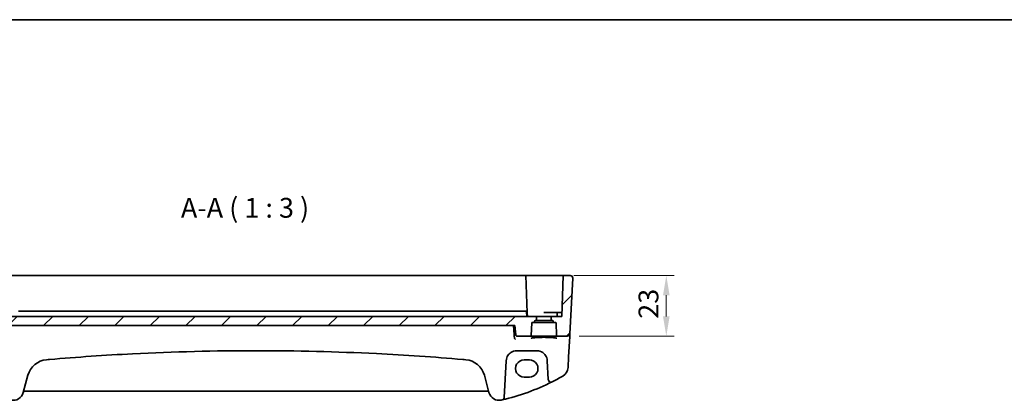
# Model space of a CAD drawing. Units: millimetres. Extents: x 0 to 6687, y 0 to 1405.
# Drawn here: x 5728 to 6100, y 699 to 843 of the extents above; entities that cross this region are included whole.
import ezdxf

# ---------------------------------------------------------------- set-up
doc = ezdxf.new("R2010")
doc.units = ezdxf.units.MM
for name, color, linetype, lineweight in [('Border (ISO)', 7, 'Continuous', 35), ('Dimension (ISO)', 7, 'Continuous', 18), ('Hatch (ISO)', 1, 'Continuous', 18), ('Symbol (ISO)', 7, 'Continuous', 18), ('Visible (ISO)', 7, 'Continuous', 35)]:
    doc.layers.add(name, color=color, linetype=linetype, lineweight=lineweight)
doc.styles.add('Note Text (TK)', font='MS PGothic.ttf')
doc.dimstyles.new('Default - Method 1b (TK)', dxfattribs={"dimscale": 3, "dimtxt": 2.5, "dimasz": 2.5, "dimexe": 1, "dimexo": 1.5, "dimgap": 1, "dimtad": 1, "dimtoh": 1, "dimrnd": 1e-08, "dimdsep": 46, "dimtxsty": 'Note Text (TK)', "dimcen": 0.09, "dimdle": 5, "dimclrd": 100, "dimclre": 100, "dimclrt": 7, "dimadec": 1, "dimazin": 1, "dimtfac": 1, "dimtmove": 0, "dimatfit": 3, "dimfxl": 1, "dimtolj": 1, "dimlwd": -1, "dimlwe": -1, "dimarcsym": 0})

# ---------------------------------------------------------------- blocks, each defined once
blk = doc.blocks.new('図面枠 tk図枠')
at = {"layer": 'Border (ISO)'}
blk.add_line((14.5, 289), (405.5, 289), dxfattribs=at)
blk = doc.blocks.new('*D79')
at = {"layer": 'Defpoints', "color": 0}
for p in [(5932.88, 746.02), (5934.94, 723.02), (5972.46, 723.02)]:
    blk.add_point(p, dxfattribs=at)
at = {"layer": 'Dimension (ISO)', "color": 100}
for p, q in [((5937.38, 746.02), (5975.46, 746.02)), ((5972.46, 738.52), (5972.46, 730.52)), ((5939.44, 723.02), (5975.46, 723.02))]:
    blk.add_line(p, q, dxfattribs=at)
for points in [[(5971.21, 738.52), (5973.71, 738.52), (5972.46, 746.02)], [(5971.21, 730.52), (5973.71, 730.52), (5972.46, 723.02)]]:
    blk.add_solid(points, dxfattribs=at)
at = {"layer": 'Dimension (ISO)', "color": 7, "insert": (5965.71, 729.62), "char_height": 7.5, "attachment_point": 4, "rotation": 90, "style": 'Note Text (TK)'}
blk.add_mtext('\\A1;23', dxfattribs=at)

msp = doc.modelspace()

# ---------------------------------------------------------------- hatches: boundary and pattern name
at = {"layer": 'Hatch (ISO)'}
h = msp.add_hatch(dxfattribs=at)
h.set_pattern_fill('ANSI31', color=256, scale=76.2, style=0)
h.set_pattern_definition([(45, (5470.5, -24), (-6.73519, 6.73519), [])])
edge = h.paths.add_edge_path()
edge.add_ellipse((5705.0928, 729.1179), major_axis=(0, -0.2), ratio=1, start_angle=0, end_angle=88)
edge.add_line((5705.2926, 729.111), (5705.3418, 730.5179))
edge.add_line((5705.3418, 730.5179), (5701.3418, 730.5179))
edge.add_line((5701.3418, 730.5179), (5700.8005, 746.0179))
edge.add_line((5700.8005, 746.0179), (5698.1456, 746.0179))
edge.add_ellipse((5698.1456, 745.0179), major_axis=(0, 1), ratio=1, start_angle=0, end_angle=93)
edge.add_line((5697.1469, 744.9656), (5698.2475, 723.9656))
edge.add_ellipse((5699.2461, 724.0179), major_axis=(-0.9986, -0.0523), ratio=1, start_angle=0, end_angle=87)
edge.add_line((5699.2461, 723.0179), (5703.117, 723.0179))
edge.add_ellipse((5703.117, 723.2179), major_axis=(0, -0.2), ratio=1, start_angle=0, end_angle=88)
edge.add_line((5703.3169, 723.211), (5703.485, 728.0249))
edge.add_ellipse((5703.6849, 728.0179), major_axis=(-0.1999, 0.007), ratio=1, start_angle=272, end_angle=360, ccw=False)
edge.add_line((5703.6849, 728.2179), (5704.3492, 728.2179))
edge.add_ellipse((5704.3492, 728.4179), major_axis=(0, -0.2), ratio=1, start_angle=0, end_angle=88)
edge.add_line((5704.5491, 728.411), (5704.56, 728.7249))
edge.add_ellipse((5704.7599, 728.7179), major_axis=(-0.1999, 0.007), ratio=1, start_angle=272, end_angle=360, ccw=False)
edge.add_line((5704.7599, 728.9179), (5705.0928, 728.9179))
edge = h.paths.add_edge_path()
edge.add_ellipse((5923.0928, 729.1179), major_axis=(0, -0.2), ratio=1, start_angle=0, end_angle=88)
edge.add_line((5923.2926, 729.111), (5923.3418, 730.5179))
edge.add_line((5923.3418, 730.5179), (5710.8418, 730.5179))
edge.add_line((5710.8418, 730.5179), (5710.8909, 729.111))
edge.add_ellipse((5711.0908, 729.1179), major_axis=(-0.1999, -0.007), ratio=1, start_angle=0, end_angle=88)
edge.add_line((5711.0908, 728.9179), (5711.4236, 728.9179))
edge.add_ellipse((5711.4236, 728.7179), major_axis=(0, 0.2), ratio=1, start_angle=272, end_angle=360, ccw=False)
edge.add_line((5711.6235, 728.7249), (5711.6345, 728.411))
edge.add_ellipse((5711.8344, 728.4179), major_axis=(-0.1999, -0.007), ratio=1, start_angle=0, end_angle=88)
edge.add_line((5711.8344, 728.2179), (5712.4986, 728.2179))
edge.add_ellipse((5712.4986, 728.0179), major_axis=(0, 0.2), ratio=1, start_angle=272, end_angle=360, ccw=False)
edge.add_line((5712.6985, 728.0249), (5712.8666, 723.211))
edge.add_ellipse((5713.0665, 723.2179), major_axis=(-0.1999, -0.007), ratio=1, start_angle=0, end_angle=88)
edge.add_line((5713.0665, 723.0179), (5718.2753, 723.0179))
edge.add_spline(control_points=[(5718.2753, 723.0179), (5718.3385, 723.0179), (5718.4129, 723.0325), (5718.5293, 723.0803), (5718.592, 723.1216), (5718.6806, 723.2092), (5718.7223, 723.2707), (5718.7644, 723.3715), (5718.778, 723.4243), (5718.7825, 723.4744)], knot_values=[0.07472183, 0.07472183, 0.07472183, 0.07472183, 0.09368002, 0.09368002, 0.11246544, 0.11246544, 0.13104222, 0.13104222, 0.14523084, 0.14523084, 0.14523084, 0.14523084], degree=3, periodic=0)
edge.add_line((5718.7825, 723.4744), (5719.0982, 727.0179))
edge.add_line((5719.0982, 727.0179), (5915.0854, 727.0179))
edge.add_line((5915.0854, 727.0179), (5915.4011, 723.4744))
edge.add_spline(control_points=[(5915.4011, 723.4744), (5915.4055, 723.4243), (5915.4191, 723.3715), (5915.4613, 723.2707), (5915.5029, 723.2092), (5915.5915, 723.1216), (5915.6542, 723.0803), (5915.7706, 723.0325), (5915.8451, 723.0179), (5915.9083, 723.0179)], knot_values=[0.15366357, 0.15366357, 0.15366357, 0.15366357, 0.1678522, 0.1678522, 0.18642897, 0.18642897, 0.20521439, 0.20521439, 0.22417258, 0.22417258, 0.22417258, 0.22417258], degree=3, periodic=0)
edge.add_line((5915.9083, 723.0179), (5921.117, 723.0179))
edge.add_ellipse((5921.117, 723.2179), major_axis=(0, -0.2), ratio=1, start_angle=0, end_angle=88)
edge.add_line((5921.3169, 723.211), (5921.485, 728.0249))
edge.add_ellipse((5921.6849, 728.0179), major_axis=(-0.1999, 0.007), ratio=1, start_angle=272, end_angle=360, ccw=False)
edge.add_line((5921.6849, 728.2179), (5922.3492, 728.2179))
edge.add_ellipse((5922.3492, 728.4179), major_axis=(0, -0.2), ratio=1, start_angle=0, end_angle=88)
edge.add_line((5922.5491, 728.411), (5922.56, 728.7249))
edge.add_ellipse((5922.7599, 728.7179), major_axis=(-0.1999, 0.007), ratio=1, start_angle=272, end_angle=360, ccw=False)
edge.add_line((5922.7599, 728.9179), (5923.0928, 728.9179))
edge = h.paths.add_edge_path()
edge.add_ellipse((5929.0908, 729.1179), major_axis=(-0.1999, -0.007), ratio=1, start_angle=0, end_angle=88)
edge.add_line((5929.0908, 728.9179), (5929.4236, 728.9179))
edge.add_ellipse((5929.4236, 728.7179), major_axis=(0, 0.2), ratio=1, start_angle=272, end_angle=360, ccw=False)
edge.add_line((5929.6235, 728.7249), (5929.6345, 728.411))
edge.add_ellipse((5929.8344, 728.4179), major_axis=(-0.1999, -0.007), ratio=1, start_angle=0, end_angle=88)
edge.add_line((5929.8344, 728.2179), (5930.4986, 728.2179))
edge.add_ellipse((5930.4986, 728.0179), major_axis=(0, 0.2), ratio=1, start_angle=272, end_angle=360, ccw=False)
edge.add_line((5930.6985, 728.0249), (5930.8666, 723.211))
edge.add_ellipse((5931.0665, 723.2179), major_axis=(-0.1999, -0.007), ratio=1, start_angle=0, end_angle=88)
edge.add_line((5931.0665, 723.0179), (5934.9374, 723.0179))
edge.add_ellipse((5934.9374, 724.0179), major_axis=(0.9986, -0.0523), ratio=1, start_angle=273, end_angle=360)
edge.add_line((5935.9361, 723.9656), (5937.0366, 744.9656))
edge.add_ellipse((5936.038, 745.0179), major_axis=(0.9986, -0.0523), ratio=1, start_angle=0, end_angle=93)
edge.add_line((5936.038, 746.0179), (5933.383, 746.0179))
edge.add_line((5933.383, 746.0179), (5932.8418, 730.5179))
edge.add_line((5932.8418, 730.5179), (5928.8418, 730.5179))
edge.add_line((5928.8418, 730.5179), (5928.8909, 729.111))

# ---------------------------------------------------------------- linework, layer by layer
at = {"layer": 'Visible (ISO)'}
for p, q in [((5715.0829, 746.0179), (5919.1006, 746.0179)), ((5919.1006, 746.0179), (5919.3005, 746.0179)), ((5919.5004, 746.0179), (5919.3005, 746.0179)), ((5919.7961, 731.8249), (5919.3005, 746.0179)), ((5919.5004, 746.0179), (5932.8833, 746.0179)), ((5933.383, 746.0179), (5932.8418, 730.5179)), ((5933.383, 746.0179), (5932.8833, 746.0179)), ((5936.038, 746.0179), (5933.383, 746.0179)), ((5937.0366, 744.9656), (5935.9361, 723.9656)), ((5907.0705, 732.5179), (5727.1131, 732.5179)), ((5907.0705, 732.5179), (5907.9452, 732.5179)), ((5912.3665, 732.5179), (5907.9452, 732.5179)), ((5913.6131, 732.5179), (5912.3665, 732.5179)), ((5916.3605, 732.5179), (5913.6131, 732.5179)), ((5916.3605, 732.5179), (5917.5847, 732.5179)), ((5917.5847, 732.5179), (5919.3288, 732.5179)), ((5919.5287, 732.3249), (5919.5918, 730.5179)), ((5919.5394, 732.0179), (5919.5963, 732.0179)), ((5919.8418, 730.5179), (5919.7961, 731.8249)), ((5931.3373, 732.0179), (5926.0918, 732.0179)), ((5931.0918, 730.5179), (5931.1374, 731.8249)), ((5931.3373, 732.0179), (5932.0918, 732.0179)), ((5932.8942, 732.0179), (5932.0918, 732.0179)), ((5923.3418, 730.5179), (5710.8418, 730.5179)), ((5921.3169, 723.211), (5921.485, 728.0249)), ((5921.6849, 728.2179), (5922.3492, 728.2179)), ((5922.3492, 728.2179), (5929.8344, 728.2179)), ((5922.5491, 728.411), (5922.56, 728.7249)), ((5922.7599, 728.9179), (5923.0928, 728.9179)), ((5923.0928, 728.9179), (5929.0908, 728.9179)), ((5923.2926, 729.111), (5923.3418, 730.5179)), ((5923.3418, 730.5179), (5928.8418, 730.5179)), ((5932.8418, 730.5179), (5928.8418, 730.5179)), ((5928.8418, 730.5179), (5928.8909, 729.111)), ((5929.0908, 728.9179), (5929.4236, 728.9179)), ((5929.6235, 728.7249), (5929.6345, 728.411)), ((5929.8344, 728.2179), (5930.4986, 728.2179)), ((5930.6985, 728.0249), (5930.8666, 723.211)), ((5719.0982, 727.0179), (5915.0854, 727.0179)), ((5915.0854, 727.0179), (5915.4011, 723.4744)), ((5935.8777, 722.8517), (5935.9276, 723.8036)), ((5935.9276, 723.8036), (5935.9361, 723.9656)), ((5915.9083, 723.0179), (5921.117, 723.0179)), ((5921.117, 723.0179), (5931.0665, 723.0179)), ((5931.0665, 723.0179), (5934.9374, 723.0179)), ((5935.4727, 715.1249), (5935.8777, 722.8517)), ((5915.8064, 717.5179), (5923.3917, 717.5179)), ((5911.0809, 699.7804), (5911.8119, 713.7273)), ((5920.5918, 714.0243), (5918.5918, 714.0243)), ((5927.3863, 713.7273), (5927.7624, 706.5499)), ((5935.2642, 711.1463), (5935.4727, 715.1249)), ((5728.8979, 701.6608), (5730.6454, 708.1828)), ((5903.5381, 708.1828), (5905.2857, 701.6608)), ((5918.5918, 707.4996), (5920.5918, 707.4996)), ((5729.4254, 702.1978), (5904.7581, 702.1978))]:
    msp.add_line(p, q, dxfattribs=at)
for centre, radius, start, end in [((5936.038, 745.0179), 1, 357, 90), ((5919.3288, 732.3179), 0.2, 2, 90), ((5919.5963, 731.8179), 0.2, 2, 90), ((5931.3373, 731.8179), 0.2, 90, 178), ((5921.6849, 728.0179), 0.2, 90, 178), ((5922.3492, 728.4179), 0.2, 270, 358), ((5922.7599, 728.7179), 0.2, 90, 178), ((5923.0928, 729.1179), 0.2, 270, 358), ((5929.0908, 729.1179), 0.2, 182, 270), ((5929.4236, 728.7179), 0.2, 2, 90), ((5929.8344, 728.4179), 0.2, 182, 270), ((5930.4986, 728.0179), 0.2, 2, 90), ((5934.9374, 724.0179), 1, 270, 357), ((5921.117, 723.2179), 0.2, 270, 358), ((5931.0665, 723.2179), 0.2, 182, 270), ((5738.3729, 706.1123), 8, 94.954541, 165), ((5817.0918, -201.9464), 919.4644, 94.8830054, 94.954541), ((5817.0918, -201.9464), 919.4644, 85.045459, 85.1169946), ((5895.8107, 706.1123), 8, 15, 85.045459), ((5915.8064, 713.5179), 4, 160.618831, 177), ((5923.3917, 713.5179), 4, 3, 19.381169), ((5931.2697, 711.3556), 4, 299.811157, 357), ((5891.0011, 781.6368), 85, 283.129741, 296.713062), ((5928.761, 706.6022), 1, 183, 296.713062), ((5891.0011, 781.6368), 85, 296.713062, 299.811157), ((5725.0342, 702.6961), 4, 257.052834, 345), ((5729.4254, 701.6978), 0.5, 90, 165), ((5904.7581, 701.6978), 0.5, 15, 90), ((5909.1494, 702.6961), 4, 195, 282.947166), ((5891.0011, 781.6368), 85, 282.947166, 283.129741), ((5910.0823, 699.8327), 1, 283.129741, 357)]:
    msp.add_arc(centre, radius, start, end, dxfattribs=at)
for centre, major_axis in [((5918.5918, 710.762), (0, -3.2624)), ((5920.5918, 710.762), (0, 3.2624))]:
    msp.add_ellipse(centre, major_axis=major_axis, ratio=0.99999833, start_param=3.14159265, end_param=6.28318531, dxfattribs=at)
for points, knots in [([(5936.6743, 745.7894), (5936.6747, 745.7891), (5936.675, 745.7888), (5936.6777, 745.7866), (5936.68, 745.7847), (5936.6852, 745.7803), (5936.6874, 745.7784), (5936.6953, 745.7716), (5936.7012, 745.7665), (5936.7185, 745.7509), (5936.7298, 745.7402), (5936.7626, 745.7078), (5936.7834, 745.6853), (5936.8274, 745.633), (5936.8505, 745.6024), (5936.8881, 745.5455), (5936.9035, 745.52), (5936.9317, 745.4678), (5936.9449, 745.4406), (5936.98, 745.3591), (5936.9976, 745.3048), (5937.0221, 745.2022), (5937.03, 745.1535), (5937.0382, 745.0586), (5937.039, 745.0117), (5937.0366, 744.9656)], [0, 0, 0, 0, 0.000251863, 0.000251863, 0.001780049, 0.001780049, 0.002773332, 0.002773332, 0.00542069, 0.00542069, 0.010714162, 0.010714162, 0.021224241, 0.021224241, 0.03384007, 0.03384007, 0.042966356, 0.042966356, 0.051804509, 0.051804509, 0.06998137, 0.06998137, 0.086148483, 0.086148483, 0.101137192, 0.101137192, 0.101137192, 0.101137192]), ([(5915.3246, 721.8242), (5915.3237, 721.8244), (5915.3229, 721.8246), (5915.2664, 721.8365), (5915.2105, 721.861), (5915.1098, 721.9325), (5915.064, 721.9779), (5914.9946, 722.0778), (5914.9685, 722.1278), (5914.9388, 722.2122), (5914.9306, 722.2423), (5914.9246, 722.2732)], [-0.0004006271, -0.0004006271, -0.0004006271, -0.0004006271, 0, 0, 0.0258161963, 0.0258161963, 0.0495461839, 0.0495461839, 0.0678892047, 0.0678892047, 0.0774994897, 0.0774994897, 0.0774994897, 0.0774994897]), ([(5915.4011, 723.4744), (5915.4055, 723.4243), (5915.4191, 723.3715), (5915.4613, 723.2707), (5915.5029, 723.2092), (5915.5915, 723.1216), (5915.6542, 723.0803), (5915.7706, 723.0325), (5915.8451, 723.0179), (5915.9083, 723.0179)], [0.1536635713, 0.1536635713, 0.1536635713, 0.1536635713, 0.1678521975, 0.1678521975, 0.1864289748, 0.1864289748, 0.2052143939, 0.2052143939, 0.2241725796, 0.2241725796, 0.2241725796, 0.2241725796]), ([(5921.24, 722.2325), (5921.24, 722.2324), (5921.2444, 722.2359), (5921.2672, 722.2471), (5921.2931, 722.2575), (5921.3744, 722.2832), (5921.4373, 722.2994), (5921.6018, 722.3339), (5921.7081, 722.3523), (5921.9594, 722.3889), (5922.1061, 722.407), (5922.4338, 722.4414), (5922.6155, 722.4577), (5923.0078, 722.4877), (5923.2187, 722.5014), (5923.6636, 722.5259), (5923.8977, 722.5366), (5924.3827, 722.5546), (5924.6337, 722.562), (5925.146, 722.5731), (5925.4073, 722.5769), (5925.9335, 722.5808), (5926.1984, 722.5809), (5926.7251, 722.5775), (5926.9869, 722.5739), (5927.5006, 722.5633), (5927.7525, 722.5561), (5928.2401, 722.5385), (5928.4757, 722.528), (5928.9244, 722.5039), (5929.1375, 722.4903), (5929.5353, 722.4604), (5929.7201, 722.4442), (5930.0559, 722.4095), (5930.2071, 722.3912), (5930.4703, 722.3533), (5930.5829, 722.3338), (5930.7629, 722.2957), (5930.8325, 722.2769), (5930.9187, 722.247), (5930.9427, 722.2336), (5930.9437, 722.2329), (5930.9437, 722.2329), (5930.9437, 722.2329)], [-1.4459801, -1.4459801, -1.4459801, -1.4459801, -1.39364625, -1.39364625, -1.30138013, -1.30138013, -1.17553867, -1.17553867, -1.02968537, -1.02968537, -0.87578528, -0.87578528, -0.71886672, -0.71886672, -0.56075962, -0.56075962, -0.40217548, -0.40217548, -0.24341057, -0.24341057, -0.0845876, -0.0845876, 0.07424874, 0.07424874, 0.23308535, 0.23308535, 0.39191002, 0.39191002, 0.55068122, 0.55068122, 0.70928309, 0.70928309, 0.86743332, 0.86743332, 1.02444664, 1.02444664, 1.17850696, 1.17850696, 1.32408622, 1.32408622, 1.44358596, 1.44358596, 1.44598009, 1.44598009, 1.44598009, 1.44598009]), ([(5738.8257, 714.1808), (5749.3094, 715.0765), (5759.8072, 715.792), (5785.8918, 717.1208), (5801.4913, 717.5179), (5832.2964, 717.5179), (5847.4997, 717.1407), (5873.5858, 715.8457), (5884.4793, 715.1102), (5895.3579, 714.1808)], [-15.69076486, -15.69076486, -15.69076486, -15.69076486, -12.53066198, -12.53066198, -7.84538243, -7.84538243, -3.27909439, -3.27909439, 0, 0, 0, 0]), ([(5912.0331, 714.8453), (5912.144, 715.1606), (5912.294, 715.4601), (5912.7689, 716.1735), (5913.1444, 716.549), (5914.2238, 717.2727), (5915.0097, 717.5179), (5915.8064, 717.5179)], [-0.625715197, -0.625715197, -0.625715197, -0.625715197, -0.499965204, -0.499965204, -0.298765216, -0.298765216, 0, 0, 0, 0]), ([(5923.3917, 717.5179), (5923.6233, 717.5179), (5923.8549, 717.4977), (5924.4455, 717.3942), (5924.7971, 717.2805), (5925.4813, 716.9516), (5925.8097, 716.7286), (5926.5743, 716.0254), (5926.9459, 715.4682), (5927.1651, 714.8453)], [0, 0, 0, 0, 0.086835428, 0.086835428, 0.225772112, 0.225772112, 0.37724858, 0.37724858, 0.625710915, 0.625710915, 0.625710915, 0.625710915])]:
    msp.add_open_spline(points, degree=3, knots=knots, dxfattribs=at)
msp.add_rational_spline([(5914.9168, 722.3328), (5914.7503, 724.6778), (5914.5839, 727.0179)], [0.999999999754, 0.99999999949, 1], degree=2, dxfattribs=at)
msp.add_open_spline([(5914.9168, 722.3328), (5914.9182, 722.3128), (5914.9208, 722.2928), (5914.9246, 722.2732)], degree=3, dxfattribs=at)

# ---------------------------------------------------------------- block references
at = {"xscale": 3, "yscale": 3, "zscale": 3}
msp.add_blockref('図面枠 tk図枠', (5470.5, -24), dxfattribs=at)

# ---------------------------------------------------------------- texts
at = {"layer": 'Symbol (ISO)', "color": 7, "insert": (5788.5954, 765.5865), "char_height": 7.5, "attachment_point": 7, "style": 'Note Text (TK)'}
msp.add_mtext('A-A ( 1 : 3 )', dxfattribs=at)

# ---------------------------------------------------------------- dimensions: what is measured, and where the dimension line sits
at = {"layer": 'Dimension (ISO)', "color": 100}
dim = msp.add_linear_dim(base=(5972.4618, 723.0179), p1=(5932.8833, 746.0179), p2=(5934.9374, 723.0179), angle=270, dimstyle='Default - Method 1b (TK)', override={"dimtoh": 0, "dimdec": 2, "dimtp": 0, "dimtm": 0, "dimtdec": 2, "dimtofl": 0, "dimatfit": 1}, dxfattribs=at)
dim.commit()
dim.dimension.update_dxf_attribs({"geometry": '*D79', "text_midpoint": (5972.4618, 734.5179), "dimtype": 160})

doc.saveas('drawing.dxf')
